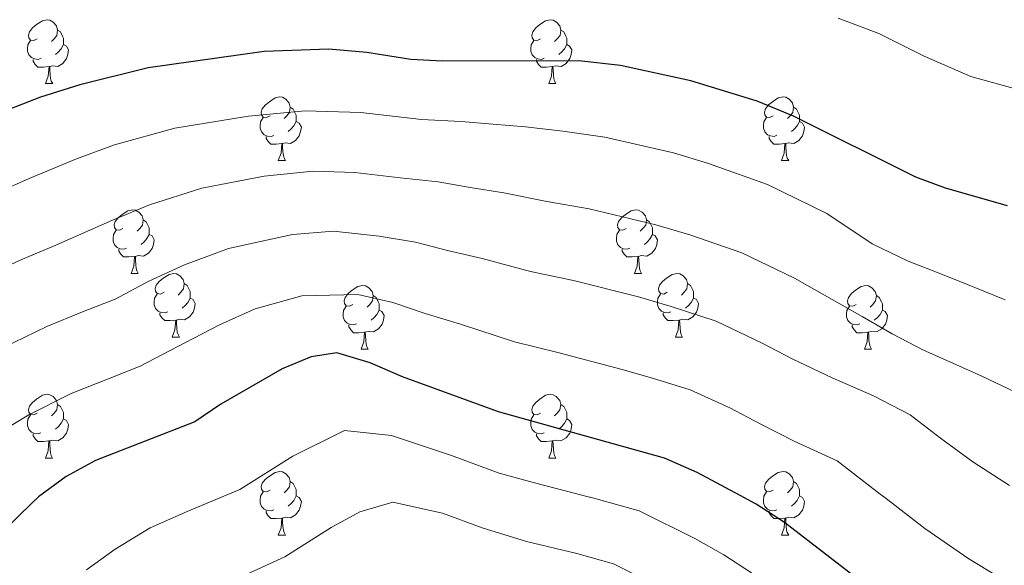
# Model space of a CAD drawing. Units: metres. Extents: x 595700 to 600197, y 4772664 to 4775698.
# Drawn here: x 598312 to 598467, y 4773175 to 4773261 of the extents above; entities that cross this region are included whole.
import ezdxf

# ---------------------------------------------------------------- set-up
doc = ezdxf.new("R2010")
doc.units = ezdxf.units.M
doc.header["$MEASUREMENT"] = 0
for name, color, linetype, lineweight in [('Nivel 36', 7, 'Continuous', 0), ('Nivel 4', 7, 'Continuous', 0), ('Nivel 5', 7, 'Continuous', 0), ('Nivel 61', 7, 'Continuous', 0), ('Nivel 63', 7, 'Continuous', 0)]:
    doc.layers.add(name, color=color, linetype=linetype, lineweight=lineweight)

msp = doc.modelspace()

# ---------------------------------------------------------------- linework, layer by layer
at = {"layer": 'Nivel 36', "color": 92, "linetype": 'Continuous', "lineweight": 0}
for p, q in [((598316.32, 4773250.54), (598317.45, 4773250.54)), ((598395.65, 4773250.54), (598396.78, 4773250.54)), ((598353.01, 4773238.4), (598354.14, 4773238.4)), ((598432.34, 4773238.41), (598433.47, 4773238.41)), ((598329.82, 4773220.63), (598330.95, 4773220.63)), ((598409.15, 4773220.63), (598410.28, 4773220.63)), ((598336.3, 4773210.6), (598337.42, 4773210.6)), ((598415.63, 4773210.6), (598416.75, 4773210.6)), ((598366.07, 4773208.69), (598367.2, 4773208.69)), ((598445.4, 4773208.7), (598446.53, 4773208.7)), ((598316.32, 4773191.55), (598317.44, 4773191.55)), ((598395.65, 4773191.55), (598396.78, 4773191.55)), ((598353.01, 4773179.41), (598354.14, 4773179.41)), ((598432.34, 4773179.41), (598433.47, 4773179.41))]:
    msp.add_line(p, q, dxfattribs=at)
at = {"layer": 'Nivel 36', "color": 92, "linetype": 'Continuous', "lineweight": 0, "flags": 128}
for points in [[(598315.02, 4773257.6), (598314.49, 4773257.34), (598313.96, 4773257.39), (598313.7, 4773257.76), (598313.64, 4773258.19), (598313.8, 4773258.71), (598314.28, 4773259.3), (598314.92, 4773259.83), (598315.82, 4773260.42), (598316.56, 4773260.58), (598316.99, 4773260.52), (598317.52, 4773260.21), (598318.05, 4773259.62), (598318.21, 4773258.98), (598318.1, 4773258.13), (598317.67, 4773257.6), (598317.25, 4773257.18)], [(598394.35, 4773257.6), (598393.82, 4773257.34), (598393.29, 4773257.39), (598393.03, 4773257.76), (598392.97, 4773258.19), (598393.13, 4773258.71), (598393.61, 4773259.3), (598394.25, 4773259.83), (598395.15, 4773260.42), (598395.89, 4773260.58), (598396.32, 4773260.52), (598396.85, 4773260.21), (598397.38, 4773259.62), (598397.54, 4773258.98), (598397.43, 4773258.13), (598397, 4773257.6), (598396.58, 4773257.18)], [(598318.21, 4773258.98), (598318.68, 4773258.67), (598319, 4773258.03), (598319.16, 4773257.71), (598319.16, 4773257.13), (598319.16, 4773256.7), (598318.79, 4773256.01), (598318.37, 4773255.53), (598317.89, 4773255.11)], [(598397.54, 4773258.98), (598398.01, 4773258.67), (598398.33, 4773258.03), (598398.49, 4773257.71), (598398.49, 4773257.13), (598398.49, 4773256.7), (598398.12, 4773256.01), (598397.7, 4773255.53), (598397.22, 4773255.11)], [(598315.61, 4773254.52), (598315.18, 4773254.36), (598314.6, 4773254.42), (598314.12, 4773254.63), (598313.7, 4773255.06), (598313.48, 4773255.64), (598313.48, 4773256.06), (598313.54, 4773256.65), (598313.96, 4773257.34)], [(598319.16, 4773256.7), (598319.61, 4773256.45), (598319.96, 4773255.84), (598319.85, 4773255.11), (598319.64, 4773254.47), (598319.05, 4773253.73), (598318.26, 4773253.25), (598317.41, 4773253.36), (598316.98, 4773253.23)], [(598394.94, 4773254.52), (598394.51, 4773254.36), (598393.93, 4773254.42), (598393.45, 4773254.63), (598393.03, 4773255.06), (598392.81, 4773255.64), (598392.81, 4773256.06), (598392.87, 4773256.65), (598393.29, 4773257.34)], [(598398.49, 4773256.7), (598398.94, 4773256.45), (598399.29, 4773255.84), (598399.18, 4773255.11), (598398.97, 4773254.47), (598398.38, 4773253.73), (598397.59, 4773253.25), (598396.74, 4773253.36), (598396.31, 4773253.23)], [(598316.87, 4773253.23), (598315.98, 4773253.14), (598315.13, 4773253.14), (598314.71, 4773253.57), (598314.39, 4773254.05), (598314.39, 4773254.36)], [(598316.32, 4773250.54), (598316.76, 4773251.7), (598316.87, 4773253.23), (598316.98, 4773253.23), (598317.01, 4773252.64), (598317.05, 4773251.96), (598317.12, 4773251.34), (598317.23, 4773250.94), (598317.45, 4773250.54)], [(598396.2, 4773253.23), (598395.31, 4773253.14), (598394.46, 4773253.14), (598394.04, 4773253.57), (598393.72, 4773254.05), (598393.72, 4773254.36)], [(598395.65, 4773250.54), (598396.09, 4773251.7), (598396.2, 4773253.23), (598396.31, 4773253.23), (598396.34, 4773252.64), (598396.38, 4773251.96), (598396.45, 4773251.34), (598396.56, 4773250.94), (598396.78, 4773250.54)], [(598351.71, 4773245.46), (598351.18, 4773245.2), (598350.65, 4773245.25), (598350.39, 4773245.62), (598350.33, 4773246.05), (598350.49, 4773246.57), (598350.97, 4773247.16), (598351.61, 4773247.69), (598352.51, 4773248.28), (598353.25, 4773248.44), (598353.68, 4773248.38), (598354.21, 4773248.07), (598354.74, 4773247.48), (598354.9, 4773246.84), (598354.79, 4773245.99), (598354.36, 4773245.46), (598353.94, 4773245.04)], [(598431.04, 4773245.47), (598430.51, 4773245.2), (598429.98, 4773245.25), (598429.72, 4773245.63), (598429.66, 4773246.05), (598429.82, 4773246.57), (598430.3, 4773247.17), (598430.94, 4773247.69), (598431.84, 4773248.28), (598432.58, 4773248.44), (598433.01, 4773248.39), (598433.54, 4773248.07), (598434.07, 4773247.49), (598434.23, 4773246.85), (598434.12, 4773245.99), (598433.69, 4773245.47), (598433.27, 4773245.04)], [(598354.9, 4773246.84), (598355.37, 4773246.53), (598355.69, 4773245.89), (598355.85, 4773245.57), (598355.85, 4773244.99), (598355.85, 4773244.56), (598355.48, 4773243.87), (598355.06, 4773243.39), (598354.58, 4773242.97)], [(598434.23, 4773246.85), (598434.7, 4773246.53), (598435.02, 4773245.89), (598435.18, 4773245.57), (598435.18, 4773244.99), (598435.18, 4773244.57), (598434.81, 4773243.87), (598434.39, 4773243.39), (598433.91, 4773242.97)], [(598352.3, 4773242.38), (598351.87, 4773242.22), (598351.29, 4773242.28), (598350.81, 4773242.49), (598350.39, 4773242.92), (598350.17, 4773243.5), (598350.17, 4773243.92), (598350.23, 4773244.51), (598350.65, 4773245.2)], [(598431.63, 4773242.39), (598431.2, 4773242.23), (598430.62, 4773242.29), (598430.14, 4773242.49), (598429.72, 4773242.92), (598429.5, 4773243.51), (598429.5, 4773243.93), (598429.56, 4773244.51), (598429.98, 4773245.2)], [(598355.85, 4773244.56), (598356.3, 4773244.31), (598356.65, 4773243.7), (598356.54, 4773242.97), (598356.33, 4773242.33), (598355.74, 4773241.59), (598354.95, 4773241.11), (598354.1, 4773241.22), (598353.67, 4773241.09)], [(598435.18, 4773244.57), (598435.63, 4773244.31), (598435.98, 4773243.7), (598435.87, 4773242.97), (598435.66, 4773242.33), (598435.07, 4773241.59), (598434.28, 4773241.11), (598433.43, 4773241.22), (598433, 4773241.09)], [(598353.56, 4773241.09), (598352.67, 4773241), (598351.82, 4773241), (598351.4, 4773241.43), (598351.08, 4773241.91), (598351.08, 4773242.22)], [(598432.89, 4773241.09), (598432, 4773241.01), (598431.15, 4773241.01), (598430.73, 4773241.43), (598430.41, 4773241.91), (598430.41, 4773242.23)], [(598353.01, 4773238.4), (598353.45, 4773239.56), (598353.56, 4773241.09), (598353.67, 4773241.09), (598353.7, 4773240.5), (598353.74, 4773239.82), (598353.81, 4773239.2), (598353.92, 4773238.8), (598354.14, 4773238.4)], [(598432.34, 4773238.41), (598432.78, 4773239.57), (598432.89, 4773241.09), (598433, 4773241.09), (598433.03, 4773240.51), (598433.07, 4773239.82), (598433.14, 4773239.21), (598433.25, 4773238.81), (598433.47, 4773238.41)], [(598328.52, 4773227.69), (598327.99, 4773227.43), (598327.46, 4773227.49), (598327.2, 4773227.85), (598327.14, 4773228.28), (598327.3, 4773228.8), (598327.78, 4773229.39), (598328.42, 4773229.93), (598329.32, 4773230.51), (598330.06, 4773230.67), (598330.49, 4773230.61), (598331.02, 4773230.3), (598331.55, 4773229.71), (598331.71, 4773229.07), (598331.6, 4773228.23), (598331.17, 4773227.69), (598330.75, 4773227.27)], [(598407.85, 4773227.69), (598407.32, 4773227.43), (598406.79, 4773227.49), (598406.53, 4773227.85), (598406.47, 4773228.28), (598406.63, 4773228.8), (598407.11, 4773229.39), (598407.75, 4773229.93), (598408.65, 4773230.51), (598409.39, 4773230.67), (598409.82, 4773230.61), (598410.35, 4773230.3), (598410.88, 4773229.71), (598411.04, 4773229.07), (598410.93, 4773228.23), (598410.5, 4773227.69), (598410.08, 4773227.27)], [(598331.71, 4773229.07), (598332.18, 4773228.76), (598332.5, 4773228.12), (598332.66, 4773227.8), (598332.66, 4773227.22), (598332.66, 4773226.79), (598332.29, 4773226.11), (598331.87, 4773225.63), (598331.39, 4773225.21)], [(598411.04, 4773229.07), (598411.51, 4773228.76), (598411.83, 4773228.12), (598411.99, 4773227.8), (598411.99, 4773227.22), (598411.99, 4773226.79), (598411.62, 4773226.11), (598411.2, 4773225.63), (598410.72, 4773225.21)], [(598329.11, 4773224.61), (598328.68, 4773224.45), (598328.1, 4773224.51), (598327.62, 4773224.73), (598327.2, 4773225.15), (598326.98, 4773225.73), (598326.98, 4773226.15), (598327.04, 4773226.74), (598327.46, 4773227.43)], [(598332.66, 4773226.79), (598333.11, 4773226.55), (598333.46, 4773225.93), (598333.35, 4773225.21), (598333.14, 4773224.57), (598332.55, 4773223.83), (598331.76, 4773223.35), (598330.91, 4773223.45), (598330.48, 4773223.32)], [(598408.44, 4773224.61), (598408.01, 4773224.45), (598407.43, 4773224.51), (598406.95, 4773224.73), (598406.53, 4773225.15), (598406.31, 4773225.73), (598406.31, 4773226.15), (598406.37, 4773226.74), (598406.79, 4773227.43)], [(598411.99, 4773226.79), (598412.44, 4773226.55), (598412.79, 4773225.93), (598412.68, 4773225.21), (598412.47, 4773224.57), (598411.88, 4773223.83), (598411.09, 4773223.35), (598410.24, 4773223.45), (598409.81, 4773223.32)], [(598330.37, 4773223.32), (598329.48, 4773223.23), (598328.63, 4773223.23), (598328.21, 4773223.67), (598327.89, 4773224.14), (598327.89, 4773224.45)], [(598409.7, 4773223.32), (598408.81, 4773223.23), (598407.96, 4773223.23), (598407.54, 4773223.67), (598407.22, 4773224.14), (598407.22, 4773224.45)], [(598329.82, 4773220.63), (598330.26, 4773221.79), (598330.37, 4773223.32), (598330.48, 4773223.32), (598330.51, 4773222.73), (598330.55, 4773222.05), (598330.62, 4773221.43), (598330.73, 4773221.03), (598330.95, 4773220.63)], [(598409.15, 4773220.63), (598409.59, 4773221.79), (598409.7, 4773223.32), (598409.81, 4773223.32), (598409.84, 4773222.73), (598409.88, 4773222.05), (598409.95, 4773221.43), (598410.06, 4773221.03), (598410.28, 4773220.63)], [(598335, 4773217.66), (598334.47, 4773217.39), (598333.94, 4773217.45), (598333.67, 4773217.82), (598333.62, 4773218.25), (598333.78, 4773218.77), (598334.26, 4773219.36), (598334.89, 4773219.89), (598335.79, 4773220.47), (598336.54, 4773220.63), (598336.96, 4773220.58), (598337.49, 4773220.27), (598338.02, 4773219.68), (598338.18, 4773219.04), (598338.07, 4773218.19), (598337.65, 4773217.66), (598337.23, 4773217.23)], [(598414.33, 4773217.66), (598413.8, 4773217.39), (598413.27, 4773217.45), (598413, 4773217.82), (598412.95, 4773218.25), (598413.11, 4773218.77), (598413.59, 4773219.36), (598414.22, 4773219.89), (598415.12, 4773220.47), (598415.87, 4773220.63), (598416.29, 4773220.58), (598416.82, 4773220.27), (598417.35, 4773219.68), (598417.51, 4773219.04), (598417.4, 4773218.19), (598416.98, 4773217.66), (598416.56, 4773217.23)], [(598338.18, 4773219.04), (598338.66, 4773218.73), (598338.97, 4773218.09), (598339.13, 4773217.77), (598339.13, 4773217.19), (598339.13, 4773216.76), (598338.76, 4773216.07), (598338.34, 4773215.59), (598337.86, 4773215.17)], [(598364.77, 4773215.75), (598364.24, 4773215.49), (598363.71, 4773215.55), (598363.45, 4773215.91), (598363.39, 4773216.34), (598363.55, 4773216.86), (598364.03, 4773217.45), (598364.67, 4773217.99), (598365.57, 4773218.57), (598366.31, 4773218.73), (598366.74, 4773218.67), (598367.27, 4773218.36), (598367.8, 4773217.77), (598367.96, 4773217.13), (598367.85, 4773216.29), (598367.42, 4773215.75), (598367, 4773215.33)], [(598417.51, 4773219.04), (598417.99, 4773218.73), (598418.3, 4773218.09), (598418.46, 4773217.77), (598418.46, 4773217.19), (598418.46, 4773216.76), (598418.09, 4773216.07), (598417.67, 4773215.59), (598417.19, 4773215.17)], [(598444.1, 4773215.76), (598443.57, 4773215.49), (598443.04, 4773215.55), (598442.78, 4773215.92), (598442.72, 4773216.34), (598442.88, 4773216.86), (598443.36, 4773217.46), (598444, 4773217.99), (598444.9, 4773218.57), (598445.64, 4773218.73), (598446.07, 4773218.68), (598446.6, 4773218.36), (598447.13, 4773217.78), (598447.29, 4773217.14), (598447.18, 4773216.29), (598446.75, 4773215.76), (598446.33, 4773215.33)], [(598335.58, 4773214.58), (598335.16, 4773214.42), (598334.57, 4773214.48), (598334.1, 4773214.69), (598333.67, 4773215.11), (598333.46, 4773215.7), (598333.46, 4773216.12), (598333.51, 4773216.71), (598333.94, 4773217.39)], [(598414.91, 4773214.58), (598414.49, 4773214.42), (598413.9, 4773214.48), (598413.43, 4773214.69), (598413, 4773215.11), (598412.79, 4773215.7), (598412.79, 4773216.12), (598412.84, 4773216.71), (598413.27, 4773217.39)], [(598339.13, 4773216.76), (598339.59, 4773216.51), (598339.93, 4773215.89), (598339.82, 4773215.17), (598339.61, 4773214.53), (598339.03, 4773213.79), (598338.23, 4773213.31), (598337.38, 4773213.41), (598336.95, 4773213.29)], [(598367.96, 4773217.13), (598368.43, 4773216.82), (598368.75, 4773216.18), (598368.91, 4773215.86), (598368.91, 4773215.28), (598368.91, 4773214.85), (598368.54, 4773214.17), (598368.12, 4773213.69), (598367.64, 4773213.27)], [(598418.46, 4773216.76), (598418.92, 4773216.51), (598419.26, 4773215.9), (598419.15, 4773215.17), (598418.94, 4773214.53), (598418.36, 4773213.79), (598417.56, 4773213.31), (598416.71, 4773213.42), (598416.28, 4773213.29)], [(598447.29, 4773217.14), (598447.76, 4773216.82), (598448.08, 4773216.18), (598448.24, 4773215.86), (598448.24, 4773215.28), (598448.24, 4773214.86), (598447.87, 4773214.17), (598447.45, 4773213.69), (598446.97, 4773213.27)], [(598336.84, 4773213.29), (598335.95, 4773213.2), (598335.11, 4773213.2), (598334.68, 4773213.63), (598334.36, 4773214.11), (598334.36, 4773214.42)], [(598365.36, 4773212.67), (598364.93, 4773212.51), (598364.35, 4773212.57), (598363.87, 4773212.79), (598363.45, 4773213.21), (598363.23, 4773213.79), (598363.23, 4773214.21), (598363.29, 4773214.8), (598363.71, 4773215.49)], [(598368.91, 4773214.85), (598369.36, 4773214.61), (598369.71, 4773213.99), (598369.6, 4773213.27), (598369.39, 4773212.63), (598368.8, 4773211.89), (598368.01, 4773211.41), (598367.16, 4773211.51), (598366.73, 4773211.38)], [(598416.17, 4773213.29), (598415.28, 4773213.2), (598414.44, 4773213.2), (598414.01, 4773213.63), (598413.69, 4773214.11), (598413.69, 4773214.42)], [(598444.69, 4773212.68), (598444.26, 4773212.52), (598443.68, 4773212.58), (598443.2, 4773212.79), (598442.78, 4773213.21), (598442.56, 4773213.8), (598442.56, 4773214.22), (598442.62, 4773214.8), (598443.04, 4773215.49)], [(598448.24, 4773214.86), (598448.69, 4773214.61), (598449.04, 4773213.99), (598448.93, 4773213.27), (598448.72, 4773212.63), (598448.13, 4773211.89), (598447.34, 4773211.41), (598446.49, 4773211.51), (598446.06, 4773211.38)], [(598336.3, 4773210.6), (598336.73, 4773211.76), (598336.84, 4773213.29), (598336.95, 4773213.29), (598336.99, 4773212.7), (598337.02, 4773212.01), (598337.09, 4773211.4), (598337.21, 4773211), (598337.42, 4773210.6)], [(598366.62, 4773211.38), (598365.73, 4773211.29), (598364.88, 4773211.29), (598364.46, 4773211.73), (598364.14, 4773212.2), (598364.14, 4773212.51)], [(598415.63, 4773210.6), (598416.06, 4773211.76), (598416.17, 4773213.29), (598416.28, 4773213.29), (598416.32, 4773212.7), (598416.35, 4773212.02), (598416.42, 4773211.4), (598416.54, 4773211), (598416.75, 4773210.6)], [(598445.95, 4773211.38), (598445.06, 4773211.3), (598444.21, 4773211.3), (598443.79, 4773211.73), (598443.47, 4773212.2), (598443.47, 4773212.52)], [(598366.07, 4773208.69), (598366.51, 4773209.85), (598366.62, 4773211.38), (598366.73, 4773211.38), (598366.76, 4773210.79), (598366.8, 4773210.11), (598366.87, 4773209.49), (598366.98, 4773209.09), (598367.2, 4773208.69)], [(598445.4, 4773208.7), (598445.84, 4773209.86), (598445.95, 4773211.38), (598446.06, 4773211.38), (598446.09, 4773210.8), (598446.13, 4773210.11), (598446.2, 4773209.5), (598446.31, 4773209.1), (598446.53, 4773208.7)], [(598315.02, 4773198.61), (598314.49, 4773198.35), (598313.96, 4773198.4), (598313.7, 4773198.77), (598313.64, 4773199.2), (598313.8, 4773199.72), (598314.28, 4773200.31), (598314.92, 4773200.84), (598315.82, 4773201.43), (598316.56, 4773201.59), (598316.98, 4773201.53), (598317.52, 4773201.22), (598318.04, 4773200.63), (598318.2, 4773199.99), (598318.1, 4773199.14), (598317.67, 4773198.61), (598317.25, 4773198.19)], [(598394.35, 4773198.61), (598393.82, 4773198.35), (598393.29, 4773198.4), (598393.02, 4773198.77), (598392.97, 4773199.2), (598393.13, 4773199.72), (598393.61, 4773200.31), (598394.24, 4773200.84), (598395.14, 4773201.43), (598395.89, 4773201.59), (598396.32, 4773201.53), (598396.84, 4773201.22), (598397.38, 4773200.63), (598397.54, 4773199.99), (598397.42, 4773199.14), (598397, 4773198.61), (598396.58, 4773198.19)], [(598318.2, 4773199.99), (598318.68, 4773199.68), (598319, 4773199.04), (598319.16, 4773198.72), (598319.16, 4773198.14), (598319.16, 4773197.71), (598318.78, 4773197.02), (598318.36, 4773196.54), (598317.88, 4773196.12)], [(598397.54, 4773199.99), (598398.01, 4773199.68), (598398.32, 4773199.04), (598398.48, 4773198.72), (598398.48, 4773198.14), (598398.48, 4773197.71), (598398.12, 4773197.02), (598397.7, 4773196.54), (598397.22, 4773196.12)], [(598315.6, 4773195.53), (598315.18, 4773195.37), (598314.6, 4773195.43), (598314.12, 4773195.64), (598313.7, 4773196.07), (598313.48, 4773196.65), (598313.48, 4773197.07), (598313.54, 4773197.66), (598313.96, 4773198.35)], [(598319.16, 4773197.71), (598319.61, 4773197.46), (598319.96, 4773196.85), (598319.84, 4773196.12), (598319.64, 4773195.48), (598319.05, 4773194.74), (598318.26, 4773194.26), (598317.4, 4773194.37), (598316.98, 4773194.24)], [(598394.94, 4773195.53), (598394.51, 4773195.37), (598393.92, 4773195.43), (598393.45, 4773195.64), (598393.02, 4773196.07), (598392.81, 4773196.65), (598392.81, 4773197.07), (598392.86, 4773197.66), (598393.29, 4773198.35)], [(598398.48, 4773197.71), (598398.94, 4773197.46), (598399.28, 4773196.85), (598399.18, 4773196.12), (598398.96, 4773195.48), (598398.38, 4773194.74), (598397.58, 4773194.26), (598396.74, 4773194.37), (598396.3, 4773194.24)], [(598316.86, 4773194.24), (598315.98, 4773194.15), (598315.13, 4773194.15), (598314.7, 4773194.58), (598314.38, 4773195.06), (598314.38, 4773195.37)], [(598316.32, 4773191.55), (598316.76, 4773192.71), (598316.86, 4773194.24), (598316.98, 4773194.24), (598317.01, 4773193.65), (598317.04, 4773192.97), (598317.12, 4773192.35), (598317.23, 4773191.95), (598317.44, 4773191.55)], [(598396.2, 4773194.24), (598395.3, 4773194.15), (598394.46, 4773194.15), (598394.04, 4773194.58), (598393.72, 4773195.06), (598393.72, 4773195.37)], [(598395.65, 4773191.55), (598396.08, 4773192.71), (598396.2, 4773194.24), (598396.3, 4773194.24), (598396.34, 4773193.65), (598396.38, 4773192.97), (598396.44, 4773192.35), (598396.56, 4773191.95), (598396.78, 4773191.55)], [(598351.71, 4773186.47), (598351.18, 4773186.21), (598350.65, 4773186.26), (598350.39, 4773186.63), (598350.33, 4773187.06), (598350.49, 4773187.58), (598350.97, 4773188.17), (598351.61, 4773188.7), (598352.51, 4773189.29), (598353.25, 4773189.45), (598353.68, 4773189.39), (598354.21, 4773189.08), (598354.74, 4773188.49), (598354.9, 4773187.85), (598354.79, 4773187), (598354.36, 4773186.47), (598353.94, 4773186.05)], [(598431.04, 4773186.47), (598430.51, 4773186.21), (598429.98, 4773186.26), (598429.72, 4773186.63), (598429.66, 4773187.06), (598429.82, 4773187.58), (598430.3, 4773188.17), (598430.94, 4773188.7), (598431.84, 4773189.29), (598432.58, 4773189.45), (598433.01, 4773189.39), (598433.54, 4773189.08), (598434.07, 4773188.49), (598434.23, 4773187.85), (598434.12, 4773187), (598433.69, 4773186.47), (598433.27, 4773186.05)], [(598354.9, 4773187.85), (598355.37, 4773187.54), (598355.69, 4773186.9), (598355.85, 4773186.58), (598355.85, 4773186), (598355.85, 4773185.57), (598355.48, 4773184.88), (598355.06, 4773184.4), (598354.58, 4773183.98)], [(598434.23, 4773187.85), (598434.7, 4773187.54), (598435.02, 4773186.9), (598435.18, 4773186.58), (598435.18, 4773186), (598435.18, 4773185.57), (598434.81, 4773184.88), (598434.39, 4773184.4), (598433.91, 4773183.98)], [(598352.3, 4773183.39), (598351.87, 4773183.23), (598351.29, 4773183.29), (598350.81, 4773183.5), (598350.39, 4773183.93), (598350.17, 4773184.51), (598350.17, 4773184.93), (598350.23, 4773185.52), (598350.65, 4773186.21)], [(598431.63, 4773183.39), (598431.2, 4773183.23), (598430.62, 4773183.29), (598430.14, 4773183.5), (598429.72, 4773183.93), (598429.5, 4773184.51), (598429.5, 4773184.93), (598429.56, 4773185.52), (598429.98, 4773186.21)], [(598355.85, 4773185.57), (598356.3, 4773185.32), (598356.65, 4773184.71), (598356.54, 4773183.98), (598356.33, 4773183.34), (598355.74, 4773182.6), (598354.95, 4773182.12), (598354.1, 4773182.23), (598353.67, 4773182.1)], [(598435.18, 4773185.57), (598435.63, 4773185.32), (598435.98, 4773184.71), (598435.87, 4773183.98), (598435.66, 4773183.34), (598435.07, 4773182.6), (598434.28, 4773182.12), (598433.43, 4773182.23), (598433, 4773182.1)], [(598353.56, 4773182.1), (598352.67, 4773182.01), (598351.82, 4773182.01), (598351.4, 4773182.44), (598351.08, 4773182.92), (598351.08, 4773183.23)], [(598432.89, 4773182.1), (598432, 4773182.01), (598431.15, 4773182.01), (598430.73, 4773182.44), (598430.41, 4773182.92), (598430.41, 4773183.23)], [(598353.01, 4773179.41), (598353.45, 4773180.57), (598353.56, 4773182.1), (598353.67, 4773182.1), (598353.7, 4773181.51), (598353.74, 4773180.83), (598353.81, 4773180.21), (598353.92, 4773179.81), (598354.14, 4773179.41)], [(598432.34, 4773179.41), (598432.78, 4773180.57), (598432.89, 4773182.1), (598433, 4773182.1), (598433.03, 4773181.51), (598433.07, 4773180.83), (598433.14, 4773180.21), (598433.25, 4773179.81), (598433.47, 4773179.41)]]:
    msp.add_lwpolyline(points, dxfattribs=at)
at = {"layer": 'Nivel 4', "color": 36, "linetype": 'Continuous', "lineweight": 30, "flags": 128}
for points, elevation in [([(598467.94, 4773231.3), (598458.21, 4773234.04), (598453.53, 4773235.81), (598434.21, 4773245.43), (598428.53, 4773247.79), (598418.05, 4773250.98), (598406.98, 4773253.41), (598400.41, 4773254.1), (598378.91, 4773254.05), (598373.92, 4773254.34), (598366.96, 4773255.43), (598360.98, 4773255.97), (598350.77, 4773255.58), (598332.5, 4773253.01), (598321.71, 4773250.33), (598315.53, 4773248.38), (598309.58, 4773246.08)], 725), ([(598472.82, 4773153.51), (598458.77, 4773162.1), (598450.12, 4773168.05), (598432.8, 4773181.41), (598428.37, 4773184.28), (598425.84, 4773185.64), (598419.07, 4773189.27), (598413.9, 4773191.53), (598387.71, 4773198.83), (598372.58, 4773204.36), (598367.49, 4773206.55), (598362.25, 4773208.14), (598358.22, 4773207.51), (598353.6, 4773205.6), (598343.96, 4773200.06), (598339.84, 4773197.23), (598324.2, 4773191.14), (598319.59, 4773188.64), (598315.22, 4773185.46), (598314.18, 4773184.46), (598307.73, 4773178.26)], 700)]:
    msp.add_lwpolyline(points, dxfattribs=dict(at, elevation=elevation))
at = {"layer": 'Nivel 5', "color": 36, "linetype": 'Continuous', "lineweight": 0, "flags": 128}
for points, elevation in [([(598441.26, 4773260.86), (598447.68, 4773258.45), (598454.84, 4773254.88), (598462.17, 4773251.68), (598469.95, 4773249.49), (598474.97, 4773248.46), (598481.89, 4773248.08), (598490.54, 4773248.2), (598496.32, 4773249.07), (598501.18, 4773250.99), (598510.23, 4773255.93), (598515.22, 4773257.86), (598521.66, 4773260.09), (598530.18, 4773263.22)], 730), ([(598467.59, 4773216.45), (598462.8, 4773218.42), (598457.7, 4773220.46), (598452.31, 4773222.57), (598446.61, 4773225.28), (598439.48, 4773230.07), (598430.15, 4773234.65), (598420.81, 4773237.97), (598415.29, 4773239.63), (598404.51, 4773242.11), (598397.87, 4773243.04), (598391.99, 4773243.72), (598386.84, 4773244.13), (598381.82, 4773244.56), (598375.58, 4773244.87), (598366.02, 4773245.97), (598357.24, 4773246.25), (598348.3, 4773245.41), (598336.72, 4773243.53), (598327.22, 4773240.89), (598321.21, 4773238.71), (598313.76, 4773235.59), (598308.86, 4773233.45)], 720), ([(598307.22, 4773220.4), (598312.69, 4773222.87), (598317.95, 4773225.09), (598326.9, 4773229.05), (598332.73, 4773231.44), (598340.94, 4773234.05), (598350.78, 4773235.93), (598358.49, 4773236.72), (598365.07, 4773236.51), (598372.25, 4773235.68), (598378.24, 4773235.05), (598383.28, 4773234.19), (598388.57, 4773233.35), (598395.33, 4773231.99), (598402.04, 4773230.81), (598412.54, 4773228.27), (598417.88, 4773226.7), (598426.09, 4773223.87), (598434.38, 4773219.87), (598445.03, 4773213.85), (598449.76, 4773211.13), (598454.71, 4773208.56), (598459.35, 4773206.52), (598463.92, 4773204.47), (598469.1, 4773201.98)], 715), ([(598307.8, 4773208.09), (598316.52, 4773212.29), (598322.14, 4773214.6), (598327.32, 4773216.6), (598332.59, 4773219.39), (598338.24, 4773222), (598345.16, 4773224.56), (598355.24, 4773226.74), (598361.74, 4773227.27), (598368.91, 4773226.5), (598374.66, 4773225.55), (598379.71, 4773224.24), (598385.15, 4773222.99), (598392.79, 4773220.93), (598399.57, 4773219.5), (598409.78, 4773216.92), (598414.95, 4773215.42), (598422.03, 4773213.09), (598429.27, 4773209.67), (598434, 4773207.2), (598440.31, 4773204.18), (598446.86, 4773201.37), (598452.63, 4773198.33), (598457.38, 4773194.67), (598462.48, 4773190.96), (598468.26, 4773187.24)], 710), ([(598308.31, 4773195.15), (598313.69, 4773198.37), (598320.36, 4773201.72), (598326.33, 4773204.1), (598331.25, 4773206.01), (598338.28, 4773209.72), (598343.75, 4773212.55), (598349.38, 4773215.08), (598356.73, 4773217.12), (598365.58, 4773217.32), (598371.07, 4773216.05), (598376.15, 4773214.3), (598381.74, 4773212.63), (598390.25, 4773209.88), (598397.1, 4773208.2), (598407.02, 4773205.57), (598412.02, 4773204.15), (598417.96, 4773202.31), (598424.17, 4773199.47), (598428.98, 4773196.92), (598434.34, 4773194.23), (598441.09, 4773191.13), (598447.9, 4773185.87), (598448.61, 4773185.33), (598454.94, 4773180.44), (598461.86, 4773175.68), (598466.28, 4773172.98)], 705), ([(598322.76, 4773173.95), (598327.3, 4773177.2), (598332.81, 4773180.55), (598338.66, 4773183.13), (598342.54, 4773184.76), (598346.95, 4773186.6), (598355.32, 4773191.86), (598363.44, 4773195.87), (598370.85, 4773195.1), (598380.33, 4773191.93), (598387.85, 4773189.19), (598393.38, 4773187.64), (598402.07, 4773185.39), (598402.17, 4773185.36), (598409.88, 4773183.22), (598418.8, 4773178.81), (598423.25, 4773176.29), (598427.62, 4773173.44)], 695), ([(598346.8, 4773172.67), (598354.06, 4773175.97), (598361.37, 4773180.62), (598365.88, 4773183.08), (598371.07, 4773184.61), (598378.9, 4773182.86), (598385.16, 4773180.57), (598392.13, 4773178.39), (598400.07, 4773176.51), (598405.85, 4773174.9), (598413.63, 4773170.99)], 690)]:
    msp.add_lwpolyline(points, dxfattribs=dict(at, elevation=elevation))
at = {"layer": 'Nivel 61', "color": 250, "linetype": 'Continuous', "lineweight": 0}
msp.add_3dface([(596626.72, 4773070.82), (596593.85, 4775384.42), (599983.35, 4775433.31), (600017.34, 4773119.71)], dxfattribs=at)
at = {"layer": 'Nivel 63', "color": 7, "linetype": 'Continuous', "lineweight": 0}
msp.add_3dface([(595742.79, 4772664.21), (595699.99, 4775633.91), (600154.65, 4775698.14), (600197.43, 4772728.44)], dxfattribs=at)

doc.saveas('drawing.dxf')
